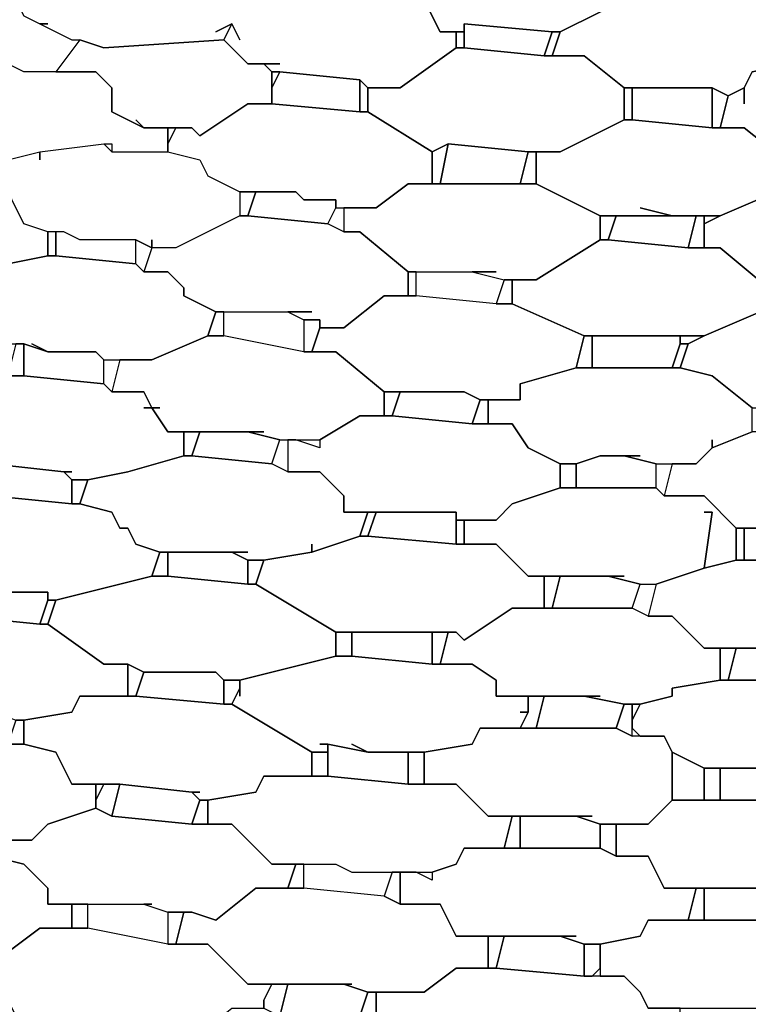
# Model space of a CAD drawing. Units: centimetres. Extents: x -53 to 53, y -53 to 53.
# Drawn here: x -8 to -4, y -16 to -10 of the extents above; entities that cross this region are included whole.
import ezdxf

# ---------------------------------------------------------------- set-up
doc = ezdxf.new("R2010")
doc.units = ezdxf.units.CM
doc.layers.add('72_EGR_BASE_D2_GENERATED', color=7, linetype='Continuous')

# ---------------------------------------------------------------- blocks, each defined once
blk = doc.blocks.new('83c8a9b2-b985-4874-acdd-5340ebf2d147')
at = {"layer": '72_EGR_BASE_D2_GENERATED', "color": 18, "true_color": 0x000000}
for points in [[(-8.7015, -10.051, 0), (-9.0515, -10.051, 0), (-9.2015, -9.951, 0), (-9.3016, -9.901, 0), (-9.7016, -9.5009, 0), (-10.0017, -9.0509, 0), (-10.1517, -8.7009, 0), (-9.9017, -8.5008, 0), (-9.9017, -8.5508, 0), (-9.8517, -8.6008, 0), (-9.8016, -8.7509, 0), (-9.6016, -8.8009, 0), (-9.3016, -9.0509, 0), (-9.2015, -9.1009, 0), (-8.8015, -9.5009, 0), (-8.7515, -9.6009, 0), (-8.5514, -9.651, 0), (-8.4514, -9.851, 0), (-8.1514, -10.001, 0), (-8.1014, -10.001, 0), (-8.2514, -10.201, 0), (-8.4514, -10.201, 0), (-8.7515, -10.051, 0)], [(-6.101, -9.5509, 0), (-6.151, -9.701, 0), (-5.951, -9.751, 0), (-5.851, -9.951, 0), (-5.701, -9.951, 0), (-5.701, -9.901, 0), (-5.1509, -9.951, 0), (-5.1009, -9.951, 0), (-4.6008, -9.701, 0), (-4.6008, -9.6009, 0), (-4.8008, -9.4009, 0), (-5.0008, -9.3509, 0), (-5.6009, -9.3509, 0)], [(-5.1009, -9.951, 0), (-5.1509, -10.101, 0), (-4.9508, -10.101, 0), (-4.7008, -10.301, 0), (-4.1507, -10.301, 0), (-4.0507, -10.351, 0), (-3.9507, -10.301, 0), (-3.9007, -10.201, 0), (-3.6506, -10.151, 0), (-3.6506, -10.001, 0), (-3.7506, -9.951, 0), (-3.8006, -9.801, 0), (-4.0007, -9.751, 0), (-4.0507, -9.751, 0), (-4.5508, -9.701, 0), (-4.6008, -9.701, 0)], [(-5.701, -9.951, 0), (-5.701, -10.051, 0), (-5.2009, -10.101, 0), (-5.1509, -9.951, 0), (-5.701, -9.901, 0)], [(-5.751, -9.951, 0), (-5.751, -10.051, 0), (-5.701, -10.051, 0), (-5.701, -9.951, 0)], [(-5.1509, -9.951, 0), (-5.2009, -10.101, 0), (-5.1509, -10.101, 0), (-5.1009, -9.951, 0)], [(-7.7513, -10.501, 0), (-7.7013, -10.551, 0), (-7.4012, -10.551, 0), (-7.3512, -10.601, 0), (-7.0512, -10.401, 0), (-6.9012, -10.401, 0), (-6.9012, -10.201, 0), (-6.9512, -10.151, 0), (-7.0512, -10.151, 0), (-7.2012, -10.001, 0), (-7.9513, -10.051, 0), (-8.1014, -10.001, 0), (-8.2514, -10.201, 0), (-8.0013, -10.201, 0), (-7.9013, -10.301, 0), (-7.9013, -10.451, 0), (-7.7013, -10.551, 0)], [(-6.3011, -10.301, 0), (-6.3011, -10.451, 0), (-5.901, -10.7011, 0), (-5.801, -10.651, 0), (-5.3009, -10.7011, 0), (-5.1009, -10.7011, 0), (-4.7008, -10.501, 0), (-4.7008, -10.301, 0), (-4.9508, -10.101, 0), (-5.2009, -10.101, 0), (-5.701, -10.051, 0), (-5.751, -10.051, 0), (-6.101, -10.301, 0)], [(-6.8511, -10.201, 0), (-6.9012, -10.301, 0), (-6.9012, -10.401, 0), (-6.3511, -10.451, 0), (-6.3511, -10.251, 0)], [(-6.9012, -10.201, 0), (-6.9012, -10.301, 0), (-6.8511, -10.201, 0)], [(-3.9507, -10.401, 0), (-3.9507, -10.301, 0), (-4.0507, -10.351, 0), (-4.1007, -10.551, 0), (-3.9507, -10.551, 0), (-3.7006, -10.7511, 0), (-3.6506, -10.7511, 0), (-3.5006, -10.7011, 0), (-3.1505, -10.7511, 0), (-3.1005, -10.7511, 0), (-2.8505, -10.7011, 0), (-2.8005, -10.601, 0), (-2.5504, -10.551, 0), (-2.5504, -10.401, 0), (-2.8005, -10.201, 0), (-3.0005, -10.151, 0), (-3.6506, -10.151, 0), (-3.9007, -10.201, 0), (-3.9507, -10.301, 0)], [(-6.3511, -10.251, 0), (-6.3511, -10.451, 0), (-6.3011, -10.451, 0), (-6.3011, -10.301, 0)], [(-4.7008, -10.301, 0), (-4.7008, -10.501, 0), (-4.6508, -10.501, 0), (-4.6508, -10.301, 0)], [(-4.6508, -10.301, 0), (-4.6508, -10.501, 0), (-4.1507, -10.551, 0), (-4.1507, -10.301, 0)], [(-4.1507, -10.301, 0), (-4.1507, -10.551, 0), (-4.1007, -10.551, 0), (-4.0507, -10.351, 0)], [(-6.5011, -11.0011, 0), (-6.5011, -11.0511, 0), (-6.251, -11.0511, 0), (-6.051, -10.9011, 0), (-5.901, -10.9011, 0), (-5.901, -10.7011, 0), (-6.3011, -10.451, 0), (-6.3511, -10.451, 0), (-6.9012, -10.401, 0), (-7.0512, -10.401, 0), (-7.3512, -10.601, 0), (-7.4012, -10.551, 0), (-7.5013, -10.551, 0), (-7.5513, -10.651, 0), (-7.5513, -10.7011, 0), (-7.3512, -10.7511, 0), (-7.3012, -10.8511, 0), (-7.1012, -10.9511, 0), (-6.7511, -10.9511, 0), (-6.7011, -11.0011, 0)], [(-4.6008, -11.0511, 0), (-4.4007, -11.1011, 0), (-4.1007, -11.1011, 0), (-3.7506, -10.9511, 0), (-3.7006, -10.9011, 0), (-3.7006, -10.7511, 0), (-3.9507, -10.551, 0), (-4.1507, -10.551, 0), (-4.6508, -10.501, 0), (-4.7008, -10.501, 0), (-5.1009, -10.7011, 0), (-5.2509, -10.7011, 0), (-5.2509, -10.9011, 0), (-4.8508, -11.1011, 0), (-4.4007, -11.1011, 0)], [(-7.5513, -10.551, 0), (-7.5513, -10.651, 0), (-7.5013, -10.551, 0)], [(-5.901, -10.7011, 0), (-5.901, -10.9011, 0), (-5.851, -10.9011, 0), (-5.801, -10.651, 0)], [(-5.801, -10.651, 0), (-5.851, -10.9011, 0), (-5.3509, -10.9011, 0), (-5.3009, -10.7011, 0)], [(-5.3009, -10.7011, 0), (-5.3509, -10.9011, 0), (-5.2509, -10.9011, 0), (-5.2509, -10.7011, 0)], [(-5.5009, -11.4511, 0), (-5.6509, -11.4511, 0), (-5.4509, -11.5011, 0), (-5.2509, -11.5011, 0), (-4.8508, -11.2511, 0), (-4.8508, -11.1011, 0), (-5.2509, -10.9011, 0), (-6.051, -10.9011, 0), (-6.251, -11.0511, 0), (-6.4511, -11.0511, 0), (-6.4511, -11.2011, 0), (-6.3511, -11.2011, 0), (-6.051, -11.4511, 0)], [(-7.1012, -10.9511, 0), (-7.1012, -11.1011, 0), (-7.0512, -11.1011, 0), (-7.0012, -10.9511, 0)], [(-7.0012, -10.9511, 0), (-7.0512, -11.1011, 0), (-6.5511, -11.1511, 0), (-6.5011, -11.0511, 0), (-6.5011, -11.0011, 0), (-6.7011, -11.0011, 0), (-6.7511, -10.9511, 0)], [(-4.1007, -11.1011, 0), (-4.2007, -11.1511, 0), (-4.2007, -11.3011, 0), (-4.1007, -11.3011, 0), (-3.8006, -11.5511, 0), (-3.0005, -11.5511, 0), (-3.0005, -11.4511, 0), (-2.6504, -11.3511, 0), (-2.6004, -11.2511, 0), (-2.6504, -11.1511, 0), (-2.9005, -11.0011, 0), (-3.1005, -11.0011, 0), (-3.1505, -10.9511, 0), (-3.7506, -10.9511, 0)], [(-6.4511, -11.0511, 0), (-6.4511, -11.2011, 0), (-6.5511, -11.1511, 0), (-6.5011, -11.0511, 0)], [(-7.4513, -11.5511, 0), (-7.4513, -11.6011, 0), (-7.2512, -11.7012, 0), (-6.6511, -11.7012, 0), (-6.8011, -11.7012, 0), (-6.7011, -11.7512, 0), (-6.6011, -11.7512, 0), (-6.6011, -11.8012, 0), (-6.4511, -11.8012, 0), (-6.201, -11.6011, 0), (-6.051, -11.6011, 0), (-6.051, -11.4511, 0), (-6.3511, -11.2011, 0), (-6.4511, -11.2011, 0), (-6.5511, -11.1511, 0), (-7.0512, -11.1011, 0), (-7.1012, -11.1011, 0), (-7.5013, -11.3011, 0), (-7.6513, -11.3011, 0), (-7.7013, -11.4511, 0), (-7.5513, -11.4511, 0)], [(-4.8508, -11.1011, 0), (-4.8508, -11.2511, 0), (-4.8008, -11.2511, 0), (-4.7508, -11.1011, 0)], [(-4.7508, -11.1011, 0), (-4.8008, -11.2511, 0), (-4.3007, -11.3011, 0), (-4.2507, -11.1011, 0)], [(-4.2507, -11.1011, 0), (-4.3007, -11.3011, 0), (-4.2007, -11.3011, 0), (-4.2007, -11.1011, 0)], [(-4.2007, -11.1011, 0), (-4.2007, -11.1511, 0), (-4.1007, -11.1011, 0)], [(-8.3014, -11.2011, 0), (-8.3014, -11.3511, 0), (-8.2514, -11.3511, 0), (-8.2514, -11.2011, 0)], [(-8.2514, -11.2011, 0), (-8.2514, -11.3511, 0), (-7.7513, -11.4011, 0), (-7.7513, -11.2511, 0), (-8.1014, -11.2511, 0), (-8.2014, -11.2011, 0)], [(-7.6513, -11.3011, 0), (-7.7013, -11.4511, 0), (-7.7513, -11.4011, 0), (-7.7513, -11.2511, 0)], [(-5.4009, -11.5011, 0), (-5.4009, -11.6511, 0), (-4.9508, -11.8512, 0), (-4.2007, -11.8512, 0), (-3.8506, -11.7012, 0), (-3.8006, -11.5511, 0), (-4.1007, -11.3011, 0), (-4.3007, -11.3011, 0), (-4.8008, -11.2511, 0), (-4.8508, -11.2511, 0), (-5.2509, -11.5011, 0)], [(-7.4513, -11.6011, 0), (-7.4513, -11.5511, 0), (-7.5513, -11.4511, 0), (-7.7013, -11.4511, 0), (-7.7513, -11.4011, 0), (-8.2514, -11.3511, 0), (-8.3014, -11.3511, 0), (-8.5514, -11.4011, 0), (-8.6014, -11.7512, 0), (-8.6515, -11.7512, 0), (-8.6014, -11.9012, 0), (-8.4514, -11.9012, 0), (-8.3014, -11.9512, 0), (-8.4014, -11.9012, 0), (-8.3014, -11.9512, 0), (-8.0013, -11.9512, 0), (-7.9513, -12.0012, 0), (-7.6513, -12.0012, 0), (-7.3012, -11.8512, 0), (-7.2512, -11.7012, 0)], [(-6.051, -11.4511, 0), (-6.051, -11.6011, 0), (-6.001, -11.6011, 0), (-6.001, -11.4511, 0)], [(-5.6509, -11.4511, 0), (-5.4509, -11.5011, 0), (-5.5009, -11.6511, 0), (-6.001, -11.6011, 0), (-6.001, -11.4511, 0)], [(-5.4509, -11.5011, 0), (-5.5009, -11.6511, 0), (-5.4009, -11.6511, 0), (-5.4009, -11.5011, 0)], [(-5.701, -12.2012, 0), (-5.6009, -12.2512, 0), (-5.3509, -12.2512, 0), (-5.3509, -12.1512, 0), (-5.0008, -12.0512, 0), (-4.9508, -11.8512, 0), (-5.4009, -11.6511, 0), (-5.5009, -11.6511, 0), (-6.001, -11.6011, 0), (-6.201, -11.6011, 0), (-6.4511, -11.8012, 0), (-6.6011, -11.8012, 0), (-6.6511, -11.9512, 0), (-6.5011, -11.9512, 0), (-6.201, -12.2012, 0)], [(-7.2512, -11.7012, 0), (-7.3012, -11.8512, 0), (-7.2012, -11.8512, 0), (-7.2012, -11.7012, 0)], [(-6.8011, -11.7012, 0), (-6.7011, -11.7512, 0), (-6.7011, -11.9512, 0), (-7.2012, -11.8512, 0), (-7.2012, -11.7012, 0)], [(-3.7006, -12.2512, 0), (-3.6006, -12.3012, 0), (-3.2505, -12.3012, 0), (-3.0505, -12.2512, 0), (-2.8505, -12.1012, 0), (-2.7005, -12.1012, 0), (-2.6504, -12.0012, 0), (-2.7005, -11.9012, 0), (-2.8505, -11.9012, 0), (-2.9005, -11.8012, 0), (-3.2005, -11.7512, 0), (-3.2505, -11.7012, 0), (-3.8506, -11.7012, 0), (-4.2007, -11.8512, 0), (-4.3007, -11.9012, 0), (-4.3507, -12.0512, 0), (-4.1507, -12.1012, 0), (-3.9007, -12.3012, 0), (-3.6006, -12.3012, 0)], [(-6.7011, -11.7512, 0), (-6.7011, -11.9512, 0), (-6.6511, -11.9512, 0), (-6.6011, -11.8012, 0), (-6.6011, -11.7512, 0)], [(-7.6013, -12.3012, 0), (-7.6513, -12.3012, 0), (-7.5513, -12.4512, 0), (-6.9512, -12.4512, 0), (-7.0512, -12.4512, 0), (-6.8511, -12.5012, 0), (-6.6011, -12.5012, 0), (-6.3511, -12.3512, 0), (-6.201, -12.3512, 0), (-6.201, -12.2012, 0), (-6.5011, -11.9512, 0), (-6.7011, -11.9512, 0), (-7.2012, -11.8512, 0), (-7.3012, -11.8512, 0), (-7.6513, -12.0012, 0), (-7.8513, -12.0012, 0), (-7.9013, -12.2012, 0), (-7.7013, -12.2012, 0), (-7.6513, -12.3012, 0)], [(-4.9508, -11.8512, 0), (-5.0008, -12.0512, 0), (-4.9008, -12.0512, 0), (-4.9008, -11.8512, 0)], [(-4.9008, -11.8512, 0), (-4.9008, -12.0512, 0), (-4.4007, -12.0512, 0), (-4.3507, -11.9012, 0), (-4.3507, -11.8512, 0)], [(-4.3507, -11.8512, 0), (-4.3507, -11.9012, 0), (-4.3007, -11.9012, 0), (-4.2007, -11.8512, 0)], [(-8.5014, -11.9012, 0), (-8.5514, -12.1012, 0), (-8.4514, -12.1012, 0), (-8.4514, -11.9012, 0)], [(-8.4514, -11.9012, 0), (-8.4514, -12.1012, 0), (-7.9513, -12.1512, 0), (-7.9513, -12.0012, 0), (-8.0013, -11.9512, 0), (-8.3014, -11.9512, 0)], [(-4.4007, -12.0512, 0), (-4.3507, -12.0512, 0), (-4.3007, -11.9012, 0), (-4.3507, -11.9012, 0)], [(-7.8513, -12.0012, 0), (-7.9013, -12.2012, 0), (-7.9513, -12.1512, 0), (-7.9513, -12.0012, 0)], [(-4.1507, -12.5012, 0), (-4.1507, -12.5512, 0), (-3.9007, -12.4512, 0), (-3.9007, -12.3012, 0), (-4.1507, -12.1012, 0), (-4.3507, -12.0512, 0), (-5.0008, -12.0512, 0), (-5.3509, -12.1512, 0), (-5.3509, -12.2512, 0), (-5.5509, -12.2512, 0), (-5.5509, -12.4012, 0), (-5.4009, -12.4012, 0), (-5.3009, -12.5512, 0), (-5.1009, -12.6512, 0), (-5.0008, -12.6512, 0), (-4.8508, -12.6012, 0), (-4.6008, -12.6012, 0), (-4.7008, -12.6012, 0), (-4.5008, -12.6512, 0), (-4.2507, -12.6512, 0), (-4.1507, -12.5512, 0)], [(-7.7013, -12.3012, 0), (-7.6513, -12.3012, 0), (-7.7013, -12.2012, 0), (-7.9013, -12.2012, 0), (-7.9513, -12.1512, 0), (-8.4514, -12.1012, 0), (-8.5514, -12.1012, 0), (-8.8015, -12.2012, 0), (-9.1515, -12.2012, 0), (-9.2015, -12.4012, 0), (-9.0515, -12.4012, 0), (-8.9015, -12.5012, 0), (-8.8515, -12.6512, 0), (-8.6515, -12.6512, 0), (-8.2014, -12.7013, 0), (-8.1514, -12.7013, 0), (-8.2014, -12.7013, 0), (-8.1514, -12.7513, 0), (-8.0514, -12.7513, 0), (-7.8013, -12.7013, 0), (-7.4513, -12.6012, 0), (-7.4513, -12.4512, 0), (-7.5513, -12.4512, 0), (-7.6513, -12.3012, 0)], [(-6.201, -12.2012, 0), (-6.201, -12.3512, 0), (-6.151, -12.3512, 0), (-6.101, -12.2012, 0)], [(-6.101, -12.2012, 0), (-6.151, -12.3512, 0), (-5.6509, -12.4012, 0), (-5.6009, -12.2512, 0), (-5.701, -12.2012, 0)], [(-5.6009, -12.2512, 0), (-5.6509, -12.4012, 0), (-5.5509, -12.4012, 0), (-5.5509, -12.2512, 0)], [(-5.3009, -12.5512, 0), (-5.4009, -12.4012, 0), (-5.6509, -12.4012, 0), (-6.151, -12.3512, 0), (-6.3511, -12.3512, 0), (-6.6011, -12.5012, 0), (-6.6011, -12.5512, 0), (-6.7511, -12.5012, 0), (-6.8011, -12.5012, 0), (-6.8011, -12.7013, 0), (-6.6011, -12.7013, 0), (-6.4511, -12.8513, 0), (-6.4511, -12.9513, 0), (-5.751, -12.9513, 0), (-5.751, -13.0013, 0), (-5.5009, -13.0013, 0), (-5.4009, -12.9013, 0), (-5.1009, -12.8013, 0), (-5.1009, -12.6512, 0)], [(-7.4513, -12.4512, 0), (-7.4513, -12.6012, 0), (-7.4012, -12.6012, 0), (-7.3512, -12.4512, 0)], [(-7.3512, -12.4512, 0), (-7.4012, -12.6012, 0), (-6.9012, -12.6512, 0), (-6.8511, -12.5012, 0), (-7.0512, -12.4512, 0)], [(-4.1507, -12.5512, 0), (-4.2507, -12.6512, 0), (-4.4007, -12.6512, 0), (-4.4507, -12.8513, 0), (-4.2007, -12.8513, 0), (-4.0007, -13.0513, 0), (-3.1505, -13.0513, 0), (-3.0505, -12.9513, 0), (-3.0005, -12.8513, 0), (-2.7505, -12.8513, 0), (-2.7505, -12.7013, 0), (-2.8505, -12.7013, 0), (-3.0505, -12.5012, 0), (-3.2505, -12.5012, 0), (-3.3506, -12.4512, 0), (-3.9007, -12.4512, 0)], [(-6.8011, -12.5012, 0), (-6.8011, -12.7013, 0), (-6.9012, -12.6512, 0), (-6.8511, -12.5012, 0)], [(-6.6011, -12.5012, 0), (-6.6011, -12.5512, 0), (-6.7511, -12.5012, 0)], [(-6.6511, -13.1513, 0), (-6.6511, -13.2013, 0), (-6.3511, -13.1013, 0), (-6.3011, -12.9513, 0), (-6.4511, -12.9513, 0), (-6.4511, -12.8513, 0), (-6.6011, -12.7013, 0), (-6.8011, -12.7013, 0), (-6.9012, -12.6512, 0), (-7.4012, -12.6012, 0), (-7.4513, -12.6012, 0), (-7.8013, -12.7013, 0), (-8.0514, -12.7513, 0), (-8.1014, -12.9013, 0), (-7.9013, -12.9513, 0), (-7.8513, -13.0513, 0), (-7.8013, -13.0513, 0), (-7.7513, -13.1513, 0), (-7.6013, -13.2013, 0), (-7.0512, -13.2013, 0), (-7.1512, -13.2013, 0), (-7.0512, -13.2513, 0), (-6.9512, -13.2513, 0), (-6.6511, -13.2013, 0)], [(-4.8508, -12.6012, 0), (-5.0008, -12.6512, 0), (-5.0008, -12.8013, 0), (-4.5008, -12.8013, 0), (-4.5008, -12.6512, 0), (-4.7008, -12.6012, 0)], [(-8.6515, -12.6512, 0), (-8.6515, -12.8513, 0), (-8.1514, -12.9013, 0), (-8.1514, -12.7513, 0), (-8.2014, -12.7013, 0)], [(-5.1009, -12.6512, 0), (-5.1009, -12.8013, 0), (-5.0008, -12.8013, 0), (-5.0008, -12.6512, 0)], [(-4.4007, -12.6512, 0), (-4.4507, -12.8513, 0), (-4.5008, -12.8013, 0), (-4.5008, -12.6512, 0)], [(-8.1514, -12.7513, 0), (-8.1514, -12.9013, 0), (-8.1014, -12.9013, 0), (-8.0514, -12.7513, 0)], [(-7.8513, -13.0513, 0), (-7.9013, -12.9513, 0), (-8.1014, -12.9013, 0), (-8.1514, -12.9013, 0), (-8.6515, -12.8513, 0), (-8.7515, -12.8013, 0), (-8.9015, -12.8013, 0), (-9.1015, -12.9513, 0), (-9.4016, -12.9513, 0), (-9.4016, -13.1013, 0), (-9.2015, -13.1513, 0), (-9.1015, -13.3513, 0), (-8.9015, -13.4013, 0), (-8.6014, -13.4013, 0), (-8.5514, -13.4513, 0), (-8.3014, -13.4513, 0), (-8.3014, -13.5013, 0), (-8.2514, -13.5013, 0), (-7.6513, -13.3513, 0), (-7.6013, -13.2013, 0), (-7.7513, -13.1513, 0), (-7.8013, -13.0513, 0)], [(-4.2007, -12.9513, 0), (-4.1507, -12.9513, 0), (-4.2007, -13.3013, 0), (-4.0007, -13.2513, 0), (-4.0007, -13.0513, 0), (-4.2007, -12.8513, 0), (-4.4507, -12.8513, 0), (-4.5008, -12.8013, 0), (-5.1009, -12.8013, 0), (-5.4009, -12.9013, 0), (-5.5009, -13.0013, 0), (-5.701, -13.0013, 0), (-5.701, -13.1513, 0), (-5.5009, -13.1513, 0), (-5.3009, -13.3513, 0), (-4.7008, -13.3513, 0), (-4.8008, -13.3513, 0), (-4.6008, -13.4013, 0), (-4.5008, -13.4013, 0), (-4.2007, -13.3013, 0), (-4.1507, -12.9513, 0)], [(-6.3011, -12.9513, 0), (-6.3511, -13.1013, 0), (-6.3011, -13.1013, 0), (-6.251, -12.9513, 0)], [(-6.251, -12.9513, 0), (-6.3011, -13.1013, 0), (-5.751, -13.1513, 0), (-5.751, -12.9513, 0)], [(-5.751, -13.0013, 0), (-5.751, -13.1513, 0), (-5.701, -13.1513, 0), (-5.701, -13.0013, 0)], [(-4.0007, -13.0513, 0), (-4.0007, -13.2513, 0), (-3.9507, -13.2513, 0), (-3.9507, -13.0513, 0)], [(-3.9507, -13.0513, 0), (-3.9507, -13.2513, 0), (-3.4506, -13.2513, 0), (-3.4006, -13.0513, 0)], [(-5.751, -13.7014, 0), (-5.701, -13.7514, 0), (-5.4009, -13.5513, 0), (-5.2009, -13.5513, 0), (-5.2009, -13.3513, 0), (-5.3009, -13.3513, 0), (-5.5009, -13.1513, 0), (-5.751, -13.1513, 0), (-6.3011, -13.1013, 0), (-6.3511, -13.1013, 0), (-6.6511, -13.2013, 0), (-6.9512, -13.2513, 0), (-7.0012, -13.4013, 0), (-6.5011, -13.7014, 0)], [(-7.6013, -13.2013, 0), (-7.6513, -13.3513, 0), (-7.5513, -13.3513, 0), (-7.5513, -13.2013, 0)], [(-7.5513, -13.2013, 0), (-7.5513, -13.3513, 0), (-7.0512, -13.4013, 0), (-7.0512, -13.2513, 0), (-7.1512, -13.2013, 0)], [(-7.0512, -13.2513, 0), (-7.0512, -13.4013, 0), (-7.0012, -13.4013, 0), (-6.9512, -13.2513, 0)], [(-3.4006, -13.8014, 0), (-3.5006, -13.8014, 0), (-3.5006, -13.8514, 0), (-3.4506, -13.8514, 0), (-2.8005, -13.6013, 0), (-2.8005, -13.4513, 0), (-2.9505, -13.4513, 0), (-3.1505, -13.2513, 0), (-4.0007, -13.2513, 0), (-4.2007, -13.3013, 0), (-4.5008, -13.4013, 0), (-4.5508, -13.6013, 0), (-4.4007, -13.6013, 0), (-4.2007, -13.8014, 0)], [(-8.8515, -13.4013, 0), (-8.8515, -13.6013, 0), (-8.3514, -13.6513, 0), (-8.3014, -13.5013, 0), (-8.3014, -13.4513, 0), (-8.5514, -13.4513, 0), (-8.6014, -13.4013, 0)], [(-7.2512, -13.9514, 0), (-7.2012, -14.0014, 0), (-7.1012, -14.0014, 0), (-6.5011, -13.8514, 0), (-6.5011, -13.7014, 0), (-7.0012, -13.4013, 0), (-7.0512, -13.4013, 0), (-7.5513, -13.3513, 0), (-7.6513, -13.3513, 0), (-8.2514, -13.5013, 0), (-8.3014, -13.6513, 0), (-7.9513, -13.9014, 0), (-7.8013, -13.9014, 0), (-7.7013, -13.9514, 0)], [(-5.2009, -13.3513, 0), (-5.2009, -13.5513, 0), (-5.1509, -13.5513, 0), (-5.1009, -13.3513, 0)], [(-5.1009, -13.3513, 0), (-5.1509, -13.5513, 0), (-4.6508, -13.5513, 0), (-4.6008, -13.4013, 0), (-4.8008, -13.3513, 0)], [(-4.5008, -13.4013, 0), (-4.5508, -13.6013, 0), (-4.6508, -13.5513, 0), (-4.6008, -13.4013, 0)], [(-8.3514, -13.6513, 0), (-8.3014, -13.6513, 0), (-8.2514, -13.5013, 0), (-8.3014, -13.5013, 0)], [(-9.6016, -13.6513, 0), (-9.6516, -13.8014, 0), (-9.4516, -13.8514, 0), (-9.3016, -14.0014, 0), (-9.3016, -14.1014, 0), (-9.1015, -14.1514, 0), (-8.7515, -14.1514, 0), (-8.5014, -14.2514, 0), (-8.4514, -14.2514, 0), (-8.1514, -14.2014, 0), (-8.1014, -14.1014, 0), (-7.8013, -14.1014, 0), (-7.8013, -13.9014, 0), (-7.9513, -13.9014, 0), (-8.3014, -13.6513, 0), (-8.3514, -13.6513, 0), (-8.8515, -13.6013, 0), (-8.9515, -13.5513, 0), (-9.1515, -13.5513, 0), (-9.3516, -13.7014, 0)], [(-4.4007, -14.0514, 0), (-4.1007, -14.0014, 0), (-4.1007, -13.8014, 0), (-4.2007, -13.8014, 0), (-4.4007, -13.6013, 0), (-4.5508, -13.6013, 0), (-4.6508, -13.5513, 0), (-5.4009, -13.5513, 0), (-5.701, -13.7514, 0), (-5.751, -13.7014, 0), (-5.801, -13.7014, 0), (-5.851, -13.9014, 0), (-5.6509, -13.9014, 0), (-5.5009, -14.0014, 0), (-5.5009, -14.1014, 0), (-4.8508, -14.1014, 0), (-4.9508, -14.1014, 0), (-4.7008, -14.1514, 0), (-4.6008, -14.1514, 0), (-4.4007, -14.1014, 0)], [(-6.5011, -13.7014, 0), (-6.5011, -13.8514, 0), (-6.4011, -13.8514, 0), (-6.4011, -13.7014, 0)], [(-6.4011, -13.7014, 0), (-6.4011, -13.8514, 0), (-5.901, -13.9014, 0), (-5.901, -13.7014, 0)], [(-5.901, -13.7014, 0), (-5.901, -13.9014, 0), (-5.851, -13.9014, 0), (-5.801, -13.7014, 0)], [(-4.1007, -13.8014, 0), (-4.1007, -14.0014, 0), (-4.0507, -14.0014, 0), (-4.0007, -13.8014, 0)], [(-4.0007, -13.8014, 0), (-4.0507, -14.0014, 0), (-3.5006, -14.0014, 0), (-3.5006, -13.8014, 0)], [(-5.3509, -14.2014, 0), (-5.3009, -14.2014, 0), (-5.3009, -14.1014, 0), (-5.5009, -14.1014, 0), (-5.5009, -14.0014, 0), (-5.6509, -13.9014, 0), (-5.901, -13.9014, 0), (-6.4011, -13.8514, 0), (-6.5011, -13.8514, 0), (-7.1012, -14.0014, 0), (-7.1012, -14.1014, 0), (-7.1012, -14.0514, 0), (-7.1512, -14.1514, 0), (-6.6511, -14.4514, 0), (-6.5511, -14.4514, 0), (-6.5511, -14.4014, 0), (-6.6011, -14.4014, 0), (-6.5511, -14.4014, 0), (-6.3011, -14.4514, 0), (-6.4011, -14.4014, 0), (-6.3011, -14.4514, 0), (-5.951, -14.4514, 0), (-5.6509, -14.4014, 0), (-5.6009, -14.3014, 0), (-5.3509, -14.3014, 0), (-5.3009, -14.2014, 0)], [(-7.8013, -13.9014, 0), (-7.8013, -14.1014, 0), (-7.7513, -14.1014, 0), (-7.7013, -13.9514, 0)], [(-7.7013, -13.9514, 0), (-7.7513, -14.1014, 0), (-7.2012, -14.1514, 0), (-7.2012, -14.0014, 0), (-7.2512, -13.9514, 0)], [(-7.2012, -14.0014, 0), (-7.2012, -14.1514, 0), (-7.1512, -14.1514, 0), (-7.1012, -14.0514, 0), (-7.1012, -14.0014, 0)], [(-4.4007, -14.1014, 0), (-4.6008, -14.1514, 0), (-4.6508, -14.2514, 0), (-4.6508, -14.3014, 0), (-4.6008, -14.3514, 0), (-4.4507, -14.3514, 0), (-4.4007, -14.4514, 0), (-4.2007, -14.5514, 0), (-3.6006, -14.5514, 0), (-3.6006, -14.6014, 0), (-3.5006, -14.6014, 0), (-3.2005, -14.5014, 0), (-3.1505, -14.4014, 0), (-2.8505, -14.3514, 0), (-2.8505, -14.2014, 0), (-3.0005, -14.2014, 0), (-3.2505, -14.0014, 0), (-4.1007, -14.0014, 0), (-4.4007, -14.0514, 0)], [(-8.1514, -14.2014, 0), (-8.4514, -14.2514, 0), (-8.4514, -14.4014, 0), (-8.2514, -14.4514, 0), (-8.1514, -14.6514, 0), (-7.8513, -14.6514, 0), (-7.4012, -14.7014, 0), (-7.3512, -14.7014, 0), (-7.4012, -14.7014, 0), (-7.3512, -14.7515, 0), (-7.3012, -14.7515, 0), (-7.0012, -14.7014, 0), (-6.9512, -14.6014, 0), (-6.6511, -14.6014, 0), (-6.6511, -14.4514, 0), (-7.1512, -14.1514, 0), (-7.2012, -14.1514, 0), (-7.7513, -14.1014, 0), (-8.1014, -14.1014, 0)], [(-5.3009, -14.1014, 0), (-5.3009, -14.2014, 0), (-5.3509, -14.3014, 0), (-5.2509, -14.3014, 0), (-5.2009, -14.1014, 0)], [(-5.2009, -14.1014, 0), (-5.2509, -14.3014, 0), (-4.7508, -14.3014, 0), (-4.7008, -14.1514, 0), (-4.9508, -14.1014, 0)], [(-4.7008, -14.1514, 0), (-4.7508, -14.3014, 0), (-4.6508, -14.3514, 0), (-4.6508, -14.1514, 0)], [(-4.6508, -14.1514, 0), (-4.6508, -14.2514, 0), (-4.6008, -14.1514, 0)], [(-8.5514, -14.4014, 0), (-8.4514, -14.4014, 0), (-8.4514, -14.2514, 0), (-8.5014, -14.2514, 0)], [(-5.6509, -14.4014, 0), (-5.951, -14.4514, 0), (-5.951, -14.6514, 0), (-5.751, -14.6514, 0), (-5.5509, -14.8515, 0), (-4.9008, -14.8515, 0), (-5.0008, -14.8515, 0), (-4.8508, -14.9015, 0), (-4.5508, -14.9015, 0), (-4.4007, -14.7515, 0), (-4.4007, -14.4514, 0), (-4.4507, -14.3514, 0), (-4.6508, -14.3514, 0), (-4.7508, -14.3014, 0), (-5.6009, -14.3014, 0)], [(-6.6511, -14.4514, 0), (-6.6511, -14.6014, 0), (-6.5511, -14.6014, 0), (-6.5511, -14.4514, 0)], [(-6.5511, -14.4014, 0), (-6.5511, -14.6014, 0), (-6.051, -14.6514, 0), (-6.051, -14.4514, 0), (-6.3011, -14.4514, 0)], [(-6.051, -14.4514, 0), (-6.051, -14.6514, 0), (-5.951, -14.6514, 0), (-5.951, -14.4514, 0)], [(-4.4007, -14.4514, 0), (-4.4007, -14.7515, 0), (-4.2007, -14.7515, 0), (-4.2007, -14.5514, 0)], [(-4.2007, -14.5514, 0), (-4.2007, -14.7515, 0), (-4.1007, -14.7515, 0), (-4.1007, -14.5514, 0)], [(-4.1007, -14.5514, 0), (-4.1007, -14.7515, 0), (-3.6006, -14.7515, 0), (-3.6006, -14.5514, 0)], [(-7.0012, -14.7014, 0), (-7.3012, -14.7515, 0), (-7.3012, -14.9015, 0), (-7.1512, -14.9015, 0), (-6.9012, -15.1515, 0), (-6.5011, -15.1515, 0), (-6.4011, -15.2015, 0), (-5.901, -15.2015, 0), (-5.751, -15.1515, 0), (-5.701, -15.0515, 0), (-5.4509, -15.0515, 0), (-5.4009, -14.8515, 0), (-5.5509, -14.8515, 0), (-5.751, -14.6514, 0), (-6.051, -14.6514, 0), (-6.5511, -14.6014, 0), (-6.9512, -14.6014, 0)], [(-7.9513, -14.6514, 0), (-8.0013, -14.7515, 0), (-8.0013, -14.8015, 0), (-7.9013, -14.8515, 0), (-7.8513, -14.6514, 0)], [(-8.0013, -14.6514, 0), (-8.0013, -14.7515, 0), (-7.9513, -14.6514, 0)], [(-7.8513, -14.6514, 0), (-7.9013, -14.8515, 0), (-7.4012, -14.9015, 0), (-7.3512, -14.7515, 0), (-7.4012, -14.7014, 0)], [(-7.3512, -14.7515, 0), (-7.4012, -14.9015, 0), (-7.3012, -14.9015, 0), (-7.3012, -14.7515, 0)], [(-2.9505, -15.0515, 0), (-2.9005, -14.9515, 0), (-3.1005, -14.9515, 0), (-3.3006, -14.7515, 0), (-4.4007, -14.7515, 0), (-4.5508, -14.9015, 0), (-4.7508, -14.9015, 0), (-4.7508, -15.1015, 0), (-4.5508, -15.1015, 0), (-4.4507, -15.3015, 0), (-3.6506, -15.3015, 0), (-3.6506, -15.3515, 0), (-3.4006, -15.3515, 0), (-3.1505, -15.1515, 0), (-2.9505, -15.1515, 0)], [(-7.4012, -15.4515, 0), (-7.2512, -15.5015, 0), (-7.0012, -15.3015, 0), (-6.8011, -15.3015, 0), (-6.7511, -15.1515, 0), (-6.9012, -15.1515, 0), (-7.1512, -14.9015, 0), (-7.4012, -14.9015, 0), (-7.9013, -14.8515, 0), (-8.0013, -14.8015, 0), (-8.3014, -14.9015, 0), (-8.4014, -15.0015, 0), (-8.6515, -15.0015, 0), (-8.6515, -15.1015, 0), (-8.4514, -15.1515, 0), (-8.3014, -15.3015, 0), (-8.3014, -15.4015, 0), (-7.6513, -15.4015, 0), (-7.7013, -15.4015, 0), (-7.5513, -15.4515, 0)], [(-5.4009, -14.8515, 0), (-5.4509, -15.0515, 0), (-5.3509, -15.0515, 0), (-5.3509, -14.8515, 0)], [(-5.3509, -14.8515, 0), (-5.3509, -15.0515, 0), (-4.8508, -15.0515, 0), (-4.8508, -14.9015, 0), (-5.0008, -14.8515, 0)], [(-4.8508, -14.9015, 0), (-4.8508, -15.0515, 0), (-4.7508, -15.1015, 0), (-4.7508, -14.9015, 0)], [(-8.8515, -15.6515, 0), (-8.9015, -15.6515, 0), (-8.9015, -15.7015, 0), (-8.5514, -15.7015, 0), (-8.3514, -15.5515, 0), (-8.1514, -15.5515, 0), (-8.1514, -15.4015, 0), (-8.3014, -15.4015, 0), (-8.3014, -15.3015, 0), (-8.4514, -15.1515, 0), (-8.6515, -15.1015, 0), (-8.7515, -15.1015, 0), (-9.2516, -15.0015, 0), (-9.6016, -15.0015, 0), (-9.8016, -15.1515, 0), (-10.0517, -15.1015, 0), (-10.0517, -15.2515, 0), (-9.8517, -15.3015, 0), (-9.7016, -15.5515, 0), (-9.5016, -15.6015, 0), (-9.1015, -15.6015, 0), (-9.0515, -15.6515, 0)], [(-5.751, -15.1515, 0), (-5.901, -15.2015, 0), (-5.901, -15.2515, 0), (-6.001, -15.2015, 0), (-6.101, -15.2015, 0), (-6.101, -15.4015, 0), (-5.851, -15.4015, 0), (-5.751, -15.6015, 0), (-5.0008, -15.6015, 0), (-5.1009, -15.6015, 0), (-4.9508, -15.6515, 0), (-4.8508, -15.6515, 0), (-4.6008, -15.6015, 0), (-4.5508, -15.5015, 0), (-4.3007, -15.5015, 0), (-4.2507, -15.3015, 0), (-4.4507, -15.3015, 0), (-4.5508, -15.1015, 0), (-4.7508, -15.1015, 0), (-4.8508, -15.0515, 0), (-5.701, -15.0515, 0)], [(-6.7511, -15.1515, 0), (-6.8011, -15.3015, 0), (-6.7011, -15.3015, 0), (-6.7011, -15.1515, 0)], [(-6.5011, -15.1515, 0), (-6.4011, -15.2015, 0), (-6.151, -15.2015, 0), (-6.201, -15.3515, 0), (-6.7011, -15.3015, 0), (-6.7011, -15.1515, 0)], [(-6.151, -15.2015, 0), (-6.201, -15.3515, 0), (-6.101, -15.4015, 0), (-6.101, -15.2015, 0)], [(-5.901, -15.2015, 0), (-5.901, -15.2515, 0), (-6.001, -15.2015, 0)], [(-6.4011, -15.9016, 0), (-6.4511, -15.9016, 0), (-6.3011, -15.9516, 0), (-5.951, -15.9516, 0), (-5.751, -15.8016, 0), (-5.5509, -15.8016, 0), (-5.5509, -15.6015, 0), (-5.751, -15.6015, 0), (-5.851, -15.4015, 0), (-6.101, -15.4015, 0), (-6.201, -15.3515, 0), (-6.7011, -15.3015, 0), (-7.0012, -15.3015, 0), (-7.2512, -15.5015, 0), (-7.4012, -15.4515, 0), (-7.4513, -15.4515, 0), (-7.5013, -15.6515, 0), (-7.3012, -15.6515, 0), (-7.0512, -15.9016, 0)], [(-4.2507, -15.3015, 0), (-4.3007, -15.5015, 0), (-4.2007, -15.5015, 0), (-4.2007, -15.3015, 0)], [(-4.2007, -15.3015, 0), (-4.2007, -15.5015, 0), (-3.7006, -15.5015, 0), (-3.6506, -15.3515, 0), (-3.6506, -15.3015, 0)], [(-8.1514, -15.4015, 0), (-8.1514, -15.5515, 0), (-8.0514, -15.5515, 0), (-8.0514, -15.4015, 0)], [(-7.7013, -15.4015, 0), (-7.5513, -15.4515, 0), (-7.5513, -15.6515, 0), (-8.0514, -15.5515, 0), (-8.0514, -15.4015, 0)], [(-7.5513, -15.4515, 0), (-7.5513, -15.6515, 0), (-7.5013, -15.6515, 0), (-7.4513, -15.4515, 0)], [(-6.9512, -16.0016, 0), (-6.9012, -15.9016, 0), (-7.0512, -15.9016, 0), (-7.3012, -15.6515, 0), (-7.5513, -15.6515, 0), (-8.0514, -15.5515, 0), (-8.3514, -15.5515, 0), (-8.5514, -15.7015, 0), (-8.8515, -15.7015, 0), (-8.8515, -15.8516, 0), (-8.6014, -15.9016, 0), (-8.5014, -16.1016, 0), (-8.3014, -16.1516, 0), (-7.7513, -16.1516, 0), (-7.8513, -16.1516, 0), (-7.7013, -16.2016, 0), (-7.6013, -16.2016, 0), (-7.4012, -16.2516, 0), (-7.1512, -16.0516, 0), (-6.9512, -16.0516, 0)], [(-4.6008, -15.6015, 0), (-4.8508, -15.6515, 0), (-4.8508, -15.8516, 0), (-4.7008, -15.8516, 0), (-4.6008, -15.9516, 0), (-4.5508, -16.0516, 0), (-3.8006, -16.0516, 0), (-3.7506, -16.1016, 0), (-3.4506, -16.1016, 0), (-3.2505, -15.9016, 0), (-3.0005, -15.9016, 0), (-3.0005, -15.7015, 0), (-3.1505, -15.7015, 0), (-3.3506, -15.5015, 0), (-4.5508, -15.5015, 0)], [(-5.5509, -15.6015, 0), (-5.5509, -15.8016, 0), (-5.5009, -15.8016, 0), (-5.4509, -15.6015, 0)], [(-5.4509, -15.6015, 0), (-5.5009, -15.8016, 0), (-4.9508, -15.8516, 0), (-4.9508, -15.6515, 0), (-5.1009, -15.6015, 0)], [(-4.9508, -15.6515, 0), (-4.9508, -15.8516, 0), (-4.9008, -15.8516, 0), (-4.8508, -15.8016, 0), (-4.8508, -15.6515, 0)], [(-6.251, -15.9516, 0), (-6.251, -16.1516, 0), (-6.001, -16.1516, 0), (-5.801, -16.3516, 0), (-5.3009, -16.3516, 0), (-5.2509, -16.4016, 0), (-4.9508, -16.4016, 0), (-4.7008, -16.3516, 0), (-4.6508, -16.2516, 0), (-4.3507, -16.2516, 0), (-4.3507, -16.0516, 0), (-4.5508, -16.0516, 0), (-4.6008, -15.9516, 0), (-4.7008, -15.8516, 0), (-4.9508, -15.8516, 0), (-5.5009, -15.8016, 0), (-5.751, -15.8016, 0), (-5.951, -15.9516, 0)], [(-6.9012, -15.9016, 0), (-6.9512, -16.0016, 0), (-6.9512, -16.0516, 0), (-6.8511, -16.1016, 0), (-6.8011, -15.9016, 0)], [(-6.8011, -15.9016, 0), (-6.8511, -16.1016, 0), (-6.3511, -16.1016, 0), (-6.3011, -15.9516, 0), (-6.4511, -15.9016, 0)], [(-6.3011, -15.9516, 0), (-6.3511, -16.1016, 0), (-6.251, -16.1516, 0), (-6.251, -15.9516, 0)]]:
    blk.add_polyline3d(points, close=True, dxfattribs=at)
for points in [[(-8.4514, -9.851, 0), (-8.3514, -9.901, 0), (-8.3014, -9.901, 0), (-8.3514, -9.901, 0), (-8.1514, -10.001, 0), (-8.1014, -10.001, 0), (-7.9513, -10.051, 0), (-7.2012, -10.001, 0), (-7.1512, -9.901, 0), (-7.2512, -9.951, 0), (-7.1512, -9.901, 0), (-7.1012, -10.001, 0), (-7.1512, -9.901, 0), (-7.2012, -10.001, 0), (-7.0512, -10.151, 0), (-6.8511, -10.151, 0), (-6.9512, -10.151, 0), (-6.9012, -10.201, 0), (-6.8511, -10.201, 0), (-6.3511, -10.251, 0), (-6.3011, -10.301, 0), (-6.101, -10.301, 0), (-5.751, -10.051, 0), (-5.751, -9.951, 0), (-5.851, -9.951, 0), (-5.951, -9.751, 0)], [(-8.5514, -11.4011, 0), (-8.3014, -11.3511, 0), (-8.3014, -11.2011, 0), (-8.4514, -11.1511, 0), (-8.6014, -10.8511, 0)], [(-8.5514, -10.7511, 0), (-8.3514, -10.7011, 0), (-7.9513, -10.651, 0), (-7.9013, -10.651, 0), (-7.9013, -10.7011, 0), (-7.5513, -10.7011, 0), (-7.5513, -10.551, 0), (-7.7013, -10.551, 0), (-7.9013, -10.451, 0), (-7.9013, -10.301, 0), (-8.0013, -10.201, 0), (-8.4514, -10.201, 0), (-8.7515, -10.051, 0)], [(-8.5514, -10.7511, 0), (-8.3514, -10.7011, 0), (-8.3514, -10.7511, 0), (-8.3514, -10.7011, 0), (-7.9513, -10.651, 0), (-7.9013, -10.7011, 0), (-7.5513, -10.7011, 0), (-7.3512, -10.7511, 0), (-7.3012, -10.8511, 0), (-7.1012, -10.9511, 0), (-7.1012, -11.1011, 0), (-7.5013, -11.3011, 0), (-7.6513, -11.3011, 0), (-7.6513, -11.2511, 0), (-7.6513, -11.3011, 0), (-7.7513, -11.2511, 0), (-8.1014, -11.2511, 0), (-8.2014, -11.2011, 0), (-8.3014, -11.2011, 0), (-8.4514, -11.1511, 0), (-8.6014, -10.8511, 0)], [(-8.6515, -15.0015, 0), (-8.4014, -15.0015, 0), (-8.3014, -14.9015, 0), (-8.0013, -14.8015, 0), (-8.0013, -14.6514, 0), (-8.1514, -14.6514, 0), (-8.2514, -14.4514, 0), (-8.4514, -14.4014, 0), (-8.5514, -14.4014, 0)]]:
    blk.add_polyline3d(points, dxfattribs=at)

msp = doc.modelspace()

# ---------------------------------------------------------------- block references
at = {"layer": '72_EGR_BASE_D2_GENERATED'}
msp.add_blockref('83c8a9b2-b985-4874-acdd-5340ebf2d147', (0, 0, 0), dxfattribs=at)

doc.saveas('drawing.dxf')
